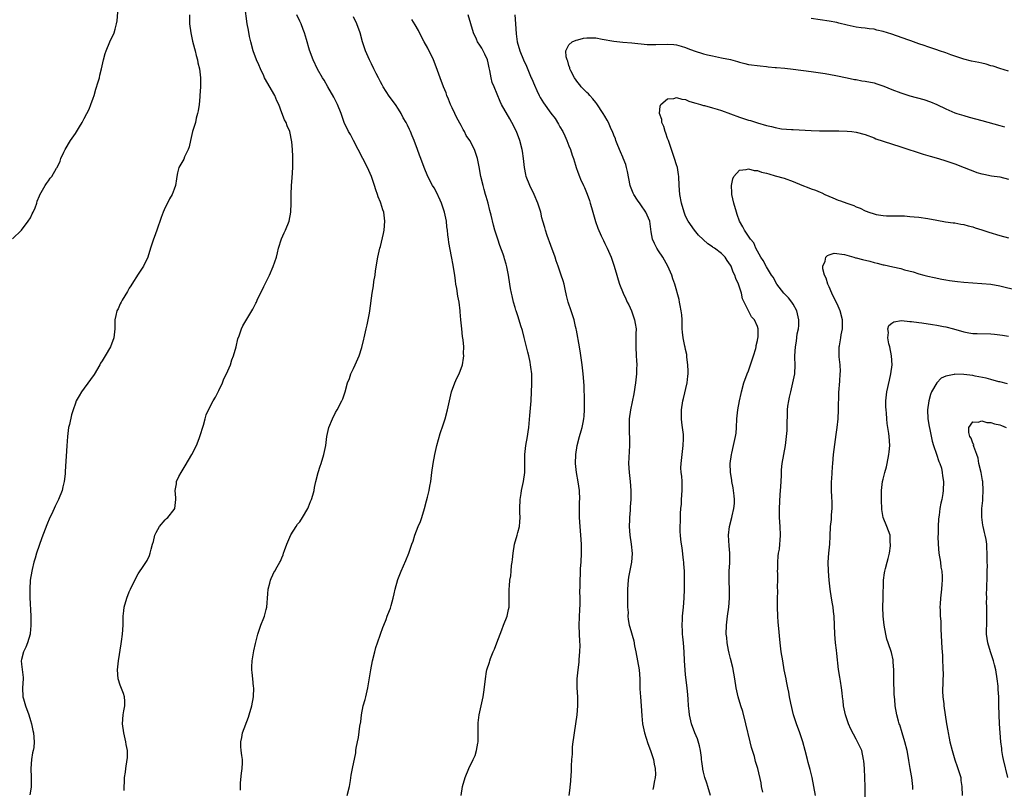
# Model space of a CAD drawing. Units: inches. Extents: x 2568000 to 2571000, y 1503000 to 1506000.
# Drawn here: x 2570351 to 2570570, y 1503242 to 1503414 of the extents above; entities that cross this region are included whole.
import ezdxf

# ---------------------------------------------------------------- set-up
doc = ezdxf.new("R2010")
doc.units = ezdxf.units.IN
doc.header["$MEASUREMENT"] = 0
doc.layers.add('LD25681503_10ft', color=72, linetype='Continuous')

msp = doc.modelspace()

# ---------------------------------------------------------------- linework, layer by layer
at = {"layer": 'LD25681503_10ft'}
for points, elevation in [([(2570349, 1503365.1), (2570350.97, 1503367), (2570352.47, 1503369), (2570353, 1503369.77), (2570353.37, 1503370.63), (2570353.58, 1503371), (2570354.03, 1503372.03), (2570354.39, 1503373), (2570354.5, 1503373.5), (2570355, 1503374.67), (2570355.08, 1503374.92), (2570355.39, 1503375.39), (2570356.27, 1503377), (2570356.59, 1503377.41), (2570357, 1503378.03), (2570357.41, 1503378.59), (2570357.75, 1503379), (2570358.8, 1503380.8), (2570358.93, 1503381), (2570359.63, 1503382.37), (2570359.79, 1503383), (2570360.41, 1503384.41), (2570360.71, 1503385), (2570361.9, 1503387), (2570363, 1503388.58), (2570363.93, 1503390.07), (2570364.49, 1503391), (2570365, 1503391.87), (2570365.58, 1503393), (2570366.05, 1503393.95), (2570366.48, 1503395), (2570367, 1503396.45), (2570367.18, 1503397), (2570367.59, 1503398.41), (2570368.11, 1503400.11), (2570368.35, 1503401), (2570368.47, 1503401.53), (2570368.86, 1503403), (2570369.29, 1503405), (2570369.64, 1503406.36), (2570369.84, 1503407), (2570370.72, 1503409), (2570371.64, 1503411), (2570371.84, 1503411.84), (2570372.19, 1503413), (2570372.32, 1503413.68), (2570372.55, 1503416.55)], 9810), ([(2570373.9, 1503242.1), (2570373.88, 1503243), (2570373.95, 1503243.95), (2570373.97, 1503245), (2570374.18, 1503246.18), (2570374.28, 1503247), (2570374.58, 1503249), (2570374.61, 1503249.39), (2570374.6, 1503251), (2570374.35, 1503252.35), (2570374.28, 1503253), (2570373.8, 1503255), (2570373.52, 1503257), (2570373.68, 1503259), (2570373.84, 1503259.84), (2570374.01, 1503261), (2570374.05, 1503262.05), (2570373.96, 1503263), (2570373.74, 1503263.74), (2570373, 1503265.58), (2570372.53, 1503267), (2570372.37, 1503269), (2570372.6, 1503271), (2570373.18, 1503274.82), (2570373.3, 1503275.3), (2570373.54, 1503277), (2570373.65, 1503279), (2570373.64, 1503279.64), (2570373.66, 1503281), (2570373.82, 1503282.18), (2570373.9, 1503283), (2570374.47, 1503285), (2570375, 1503286.42), (2570375.26, 1503287), (2570376.23, 1503289), (2570377, 1503290.38), (2570378.24, 1503292.24), (2570378.87, 1503293.13), (2570379, 1503293.42), (2570379.53, 1503294.47), (2570379.69, 1503295), (2570379.88, 1503295.88), (2570380.22, 1503297), (2570380.39, 1503297.61), (2570380.74, 1503299), (2570381, 1503299.65), (2570381.79, 1503301), (2570383, 1503302.45), (2570383.28, 1503302.72), (2570383.6, 1503303), (2570385, 1503304.78), (2570385.14, 1503305), (2570385.41, 1503307), (2570385.36, 1503307.36), (2570385.22, 1503309), (2570385.52, 1503310.48), (2570385.57, 1503311), (2570386.09, 1503312.09), (2570386.55, 1503313), (2570387, 1503313.76), (2570387.49, 1503314.51), (2570388.98, 1503317.02), (2570390, 1503319), (2570390.61, 1503320.61), (2570390.78, 1503321), (2570391.54, 1503323.54), (2570391.91, 1503325), (2570392.15, 1503325.85), (2570392.64, 1503327), (2570393.72, 1503329), (2570394.21, 1503329.79), (2570395, 1503331.3), (2570395.77, 1503333), (2570396.11, 1503333.89), (2570396.68, 1503335), (2570397.55, 1503337), (2570397.91, 1503338.09), (2570398.28, 1503339), (2570398.83, 1503341), (2570399.22, 1503342.78), (2570399.49, 1503343.49), (2570400.01, 1503345), (2570400.34, 1503345.66), (2570401.21, 1503347.21), (2570402.3, 1503349), (2570402.59, 1503349.41), (2570403, 1503350.28), (2570403.24, 1503350.76), (2570403.34, 1503351), (2570403.63, 1503351.63), (2570404.53, 1503353.47), (2570405, 1503354.47), (2570406.25, 1503357), (2570407.11, 1503358.89), (2570407.81, 1503361), (2570408.06, 1503361.94), (2570408.3, 1503363), (2570408.93, 1503365.07), (2570409.55, 1503366.45), (2570409.85, 1503367), (2570410.69, 1503369), (2570411.06, 1503371), (2570411.11, 1503373), (2570411.09, 1503375), (2570411.14, 1503377), (2570411.29, 1503378.71), (2570411.45, 1503381), (2570411.5, 1503383), (2570411.45, 1503383.45), (2570411.42, 1503385), (2570411.26, 1503386.74), (2570410.77, 1503389), (2570410.24, 1503390.24), (2570409.97, 1503391), (2570409.62, 1503391.62), (2570409, 1503393.19), (2570408.32, 1503395), (2570407.87, 1503395.87), (2570407.45, 1503397), (2570405.18, 1503401), (2570405, 1503401.38), (2570404.23, 1503403), (2570403.86, 1503403.86), (2570403.39, 1503405), (2570402.64, 1503407), (2570402.11, 1503409), (2570401.85, 1503410.15), (2570401.59, 1503411.59), (2570401.3, 1503413), (2570400.74, 1503417)], 9790), ([(2570388.43, 1503415), (2570388.45, 1503413), (2570388.71, 1503411), (2570389.14, 1503409.14), (2570389.54, 1503407.54), (2570389.72, 1503407), (2570389.93, 1503405.93), (2570390.25, 1503405), (2570390.32, 1503404.32), (2570390.69, 1503403), (2570390.91, 1503401), (2570390.89, 1503399), (2570390.77, 1503397), (2570390.73, 1503396.73), (2570390.57, 1503395), (2570390.41, 1503393.59), (2570390.26, 1503393), (2570389.95, 1503391.95), (2570389.75, 1503391), (2570389.14, 1503389), (2570388.67, 1503387), (2570388.38, 1503385.62), (2570388.15, 1503385), (2570387.36, 1503383.36), (2570387.15, 1503382.85), (2570386.1, 1503381), (2570385.79, 1503379.79), (2570385.6, 1503379), (2570385.54, 1503378.46), (2570385.32, 1503377), (2570385, 1503376.19), (2570384.61, 1503375), (2570384.02, 1503373.98), (2570383.53, 1503373), (2570383, 1503372.05), (2570382.56, 1503371), (2570382.13, 1503369.87), (2570381.15, 1503367), (2570380.59, 1503365.41), (2570380.43, 1503365), (2570379.77, 1503363), (2570379.13, 1503361), (2570378.2, 1503359), (2570377, 1503357.18), (2570375.59, 1503355), (2570375.37, 1503354.62), (2570375, 1503354.06), (2570374.64, 1503353.36), (2570373.44, 1503351.44), (2570373.19, 1503351), (2570373, 1503350.6), (2570372.54, 1503349.46), (2570372.25, 1503349), (2570372, 1503348), (2570371.81, 1503347), (2570371.78, 1503345), (2570371.67, 1503343.67), (2570371.6, 1503343), (2570370.86, 1503341), (2570369.66, 1503339), (2570369.39, 1503338.61), (2570369, 1503337.92), (2570368.63, 1503337.37), (2570368.46, 1503337), (2570367.18, 1503334.81), (2570365, 1503331.82), (2570364.37, 1503331), (2570363.89, 1503330.11), (2570363.22, 1503329), (2570363, 1503328.47), (2570362.48, 1503327), (2570362.11, 1503325.89), (2570361.67, 1503323.67), (2570361.51, 1503323), (2570361.25, 1503321), (2570361.09, 1503318.91), (2570360.77, 1503313.23), (2570360.7, 1503312.7), (2570360.53, 1503311), (2570360.23, 1503309.77), (2570360.03, 1503309), (2570359.23, 1503307), (2570359, 1503306.51), (2570358.47, 1503305.53), (2570358.26, 1503305), (2570357.66, 1503303.66), (2570357.34, 1503303), (2570356.65, 1503301.35), (2570355.57, 1503298.43), (2570354.38, 1503295), (2570354.07, 1503293.93), (2570353.76, 1503293), (2570353.36, 1503291.36), (2570353.28, 1503291), (2570352.97, 1503289), (2570352.83, 1503287), (2570352.84, 1503285.16), (2570353.08, 1503281), (2570353.09, 1503278.91), (2570352.91, 1503277.09), (2570352.9, 1503277), (2570352.31, 1503275), (2570351.95, 1503274.05), (2570351.42, 1503273), (2570351, 1503271.32), (2570350.94, 1503271), (2570351, 1503270.28), (2570351.34, 1503267.34), (2570351.35, 1503267), (2570351.23, 1503265), (2570351.32, 1503263), (2570351.44, 1503262.56), (2570351.91, 1503261), (2570352.64, 1503259), (2570353, 1503257.74), (2570353.24, 1503257), (2570353.51, 1503255.51), (2570353.67, 1503255), (2570353.83, 1503253), (2570353.73, 1503251.72), (2570353.61, 1503251), (2570353.47, 1503250.53), (2570353.23, 1503249), (2570353.08, 1503247), (2570353.15, 1503245), (2570353.18, 1503243), (2570353.17, 1503242.83), (2570352.87, 1503241.13)], 9800), ([(2570399.78, 1503242.22), (2570399.79, 1503243), (2570399.84, 1503243.84), (2570400.03, 1503245.97), (2570400.16, 1503247), (2570400.25, 1503248.25), (2570400.24, 1503249), (2570400.11, 1503249.89), (2570399.99, 1503251), (2570399.9, 1503251.9), (2570399.86, 1503253), (2570400.08, 1503253.92), (2570400.27, 1503255), (2570401.57, 1503258.43), (2570401.77, 1503259), (2570402.36, 1503261), (2570402.74, 1503263), (2570402.77, 1503265), (2570402.72, 1503265.28), (2570402.53, 1503267), (2570402.42, 1503268.42), (2570402.33, 1503269), (2570402.33, 1503269.67), (2570402.4, 1503271), (2570402.78, 1503273.22), (2570403.15, 1503274.85), (2570403.67, 1503277), (2570404.34, 1503279), (2570405, 1503280.64), (2570405.13, 1503281), (2570405.55, 1503282.45), (2570405.66, 1503283), (2570405.93, 1503285.93), (2570405.99, 1503287), (2570406.36, 1503288.36), (2570406.48, 1503289), (2570406.61, 1503289.39), (2570407, 1503290.22), (2570407.27, 1503290.73), (2570407.45, 1503291), (2570407.97, 1503291.97), (2570408.58, 1503293), (2570408.75, 1503293.25), (2570409, 1503293.98), (2570409.34, 1503294.66), (2570409.42, 1503295), (2570409.61, 1503295.61), (2570410.14, 1503297), (2570411, 1503299.09), (2570412.19, 1503301), (2570412.53, 1503301.47), (2570413, 1503302.04), (2570413.63, 1503303), (2570414.84, 1503305), (2570415, 1503305.34), (2570415.44, 1503306.56), (2570415.64, 1503307), (2570415.92, 1503307.92), (2570416.21, 1503309), (2570416.33, 1503309.67), (2570416.63, 1503311), (2570417.11, 1503313), (2570417.56, 1503314.44), (2570417.76, 1503315), (2570418.39, 1503317), (2570418.8, 1503319), (2570419.07, 1503321), (2570419.52, 1503323), (2570420.28, 1503325), (2570421, 1503326.39), (2570421.34, 1503327), (2570422.42, 1503329), (2570422.59, 1503329.42), (2570423.14, 1503331), (2570423.68, 1503333), (2570424.07, 1503333.93), (2570424.43, 1503335), (2570425, 1503336.16), (2570425.39, 1503337), (2570426.25, 1503339), (2570426.86, 1503340.86), (2570427.31, 1503342.69), (2570427.4, 1503343), (2570427.84, 1503345), (2570428.07, 1503345.93), (2570428.27, 1503347), (2570428.53, 1503348.53), (2570428.62, 1503349), (2570429.13, 1503353), (2570429.42, 1503354.58), (2570429.54, 1503355.54), (2570429.82, 1503357), (2570429.93, 1503357.93), (2570430.42, 1503361), (2570430.88, 1503363), (2570431, 1503363.37), (2570431.71, 1503366.29), (2570431.81, 1503367), (2570432.01, 1503369), (2570431.75, 1503371), (2570431.53, 1503371.53), (2570431.09, 1503373), (2570431, 1503373.25), (2570430.48, 1503374.48), (2570430.34, 1503375), (2570429.97, 1503375.97), (2570429.67, 1503377), (2570429.01, 1503379), (2570428.12, 1503381), (2570427.1, 1503383), (2570424.97, 1503387), (2570424.32, 1503388.32), (2570423.9, 1503389), (2570422.93, 1503391), (2570422.21, 1503393), (2570421.44, 1503395), (2570420.64, 1503396.64), (2570419.25, 1503399), (2570418.45, 1503400.45), (2570418.07, 1503401), (2570417, 1503402.89), (2570416, 1503405), (2570415.17, 1503407.17), (2570414.49, 1503409.51), (2570414.04, 1503411), (2570413.75, 1503411.75), (2570413.31, 1503413), (2570413, 1503413.61), (2570412.33, 1503415)], 9780), ([(2570423.55, 1503241), (2570424.09, 1503243), (2570424.34, 1503244.34), (2570424.49, 1503245.51), (2570424.8, 1503247), (2570425.48, 1503250.52), (2570425.52, 1503251), (2570425.59, 1503251.59), (2570425.88, 1503253), (2570426.09, 1503253.91), (2570426.43, 1503256.43), (2570426.6, 1503257.4), (2570426.79, 1503259), (2570427.18, 1503261), (2570427.57, 1503262.43), (2570427.75, 1503263), (2570428.22, 1503265), (2570428.84, 1503269), (2570429.23, 1503271), (2570429.71, 1503273), (2570430, 1503274), (2570430.31, 1503275), (2570431.02, 1503277), (2570431.53, 1503278.47), (2570431.76, 1503279), (2570432.25, 1503280.25), (2570432.5, 1503281), (2570433, 1503282.24), (2570433.21, 1503282.79), (2570433.35, 1503283.34), (2570433.83, 1503285), (2570434.08, 1503285.92), (2570434.28, 1503287), (2570434.87, 1503289.13), (2570435.6, 1503291), (2570436.64, 1503293.36), (2570437.31, 1503295), (2570437.44, 1503295.44), (2570438, 1503297), (2570438.28, 1503297.72), (2570438.66, 1503299), (2570439.44, 1503301), (2570439.9, 1503302.1), (2570440.21, 1503303), (2570440.83, 1503305), (2570441.28, 1503306.72), (2570441.52, 1503307.52), (2570441.87, 1503309), (2570442.03, 1503309.97), (2570442.23, 1503311), (2570442.47, 1503313), (2570442.74, 1503315), (2570443.12, 1503317), (2570443.59, 1503319), (2570444.33, 1503321.67), (2570445, 1503323.66), (2570445.42, 1503325), (2570445.94, 1503327), (2570446.36, 1503329), (2570446.85, 1503331), (2570447.57, 1503333), (2570448, 1503334), (2570448.54, 1503335), (2570449.32, 1503337), (2570449.54, 1503338.46), (2570449.57, 1503339), (2570449.52, 1503339.52), (2570449.55, 1503341), (2570449.42, 1503342.58), (2570449.3, 1503343.3), (2570449.1, 1503345), (2570448.91, 1503347), (2570448.78, 1503348.78), (2570448.77, 1503349), (2570448.52, 1503351), (2570448.27, 1503352.27), (2570448.02, 1503353.98), (2570447.83, 1503355), (2570447.69, 1503355.69), (2570447.54, 1503357), (2570447.29, 1503358.71), (2570447.19, 1503359.19), (2570446.83, 1503361.17), (2570446.24, 1503364.24), (2570446.14, 1503365), (2570445.99, 1503365.99), (2570445.92, 1503367), (2570445.79, 1503367.79), (2570445.69, 1503369), (2570445.28, 1503371), (2570445, 1503371.92), (2570444.6, 1503373), (2570444.27, 1503373.73), (2570443.5, 1503375.5), (2570443, 1503376.44), (2570442.63, 1503377), (2570441.56, 1503379), (2570440.77, 1503381), (2570440.02, 1503383), (2570439.7, 1503383.7), (2570439.28, 1503385), (2570438.52, 1503387), (2570438.05, 1503388.05), (2570437.67, 1503389), (2570437.45, 1503389.45), (2570437, 1503390.43), (2570436.71, 1503391), (2570436.09, 1503392.09), (2570435.62, 1503393), (2570435, 1503393.99), (2570434.34, 1503395), (2570432.92, 1503396.92), (2570431.6, 1503399), (2570431.4, 1503399.4), (2570431, 1503400.09), (2570430.71, 1503400.71), (2570430.54, 1503401), (2570430.08, 1503401.92), (2570429.55, 1503403), (2570429, 1503404.06), (2570428.56, 1503405), (2570427.7, 1503407), (2570427.03, 1503409), (2570426.45, 1503411), (2570425.71, 1503413), (2570425, 1503414.6)], 9770), ([(2570448.97, 1503241), (2570449.32, 1503243), (2570449.87, 1503245), (2570450.71, 1503247), (2570451.69, 1503249), (2570452.08, 1503249.92), (2570452.43, 1503251), (2570452.67, 1503252.67), (2570452.74, 1503253), (2570452.78, 1503256.78), (2570452.77, 1503257), (2570452.78, 1503257.22), (2570452.99, 1503259), (2570453.47, 1503261), (2570453.89, 1503263), (2570454.06, 1503264.06), (2570454.23, 1503265.77), (2570454.38, 1503267), (2570454.66, 1503268.66), (2570454.73, 1503269), (2570455.28, 1503270.72), (2570455.35, 1503271), (2570455.54, 1503271.54), (2570456.12, 1503273), (2570456.39, 1503273.61), (2570456.9, 1503275), (2570457.65, 1503277), (2570458.06, 1503277.94), (2570458.44, 1503279), (2570459.23, 1503281), (2570459.53, 1503282.47), (2570459.67, 1503283), (2570459.71, 1503283.71), (2570459.69, 1503286.31), (2570459.69, 1503287), (2570459.73, 1503287.73), (2570459.87, 1503289), (2570460.04, 1503289.96), (2570460.11, 1503291), (2570460.24, 1503292.24), (2570460.34, 1503293), (2570460.4, 1503293.6), (2570460.57, 1503295), (2570460.9, 1503297), (2570461.49, 1503299), (2570461.63, 1503299.63), (2570462.02, 1503301), (2570462.03, 1503302.03), (2570462.14, 1503303), (2570462.06, 1503304.06), (2570462.06, 1503305), (2570462.1, 1503307), (2570462.33, 1503308.33), (2570462.43, 1503309), (2570462.88, 1503311), (2570463.15, 1503313), (2570463.18, 1503314.82), (2570463.16, 1503315.16), (2570463.18, 1503317), (2570463.39, 1503319), (2570463.75, 1503321), (2570463.9, 1503322.1), (2570464.05, 1503323), (2570464.31, 1503325.69), (2570464.58, 1503329), (2570464.68, 1503331), (2570464.72, 1503332.72), (2570464.75, 1503333.25), (2570464.72, 1503335), (2570464.49, 1503336.49), (2570464.47, 1503337), (2570464.37, 1503337.63), (2570464.04, 1503339), (2570463.81, 1503339.81), (2570463.56, 1503341), (2570463.06, 1503343.06), (2570462.64, 1503344.64), (2570462.29, 1503345.71), (2570461.72, 1503347.72), (2570461.24, 1503349), (2570461.2, 1503349.2), (2570461, 1503349.79), (2570460.64, 1503351), (2570460.39, 1503352.39), (2570460.18, 1503353), (2570459.96, 1503354.04), (2570459.86, 1503355), (2570459.54, 1503357), (2570459.18, 1503358.82), (2570459, 1503359.46), (2570458.64, 1503360.64), (2570458.56, 1503361), (2570458.34, 1503361.66), (2570457.62, 1503363.62), (2570457.15, 1503365), (2570456.51, 1503367), (2570456.16, 1503368.16), (2570455.65, 1503370.35), (2570455.37, 1503371.37), (2570454.99, 1503373), (2570454.54, 1503374.54), (2570454.42, 1503375), (2570454.09, 1503376.09), (2570453.86, 1503377), (2570453.38, 1503379), (2570453, 1503381.12), (2570452.61, 1503383), (2570451.95, 1503385), (2570450.9, 1503387), (2570450.13, 1503388.13), (2570449.73, 1503389), (2570449.45, 1503389.45), (2570449, 1503390.33), (2570448.05, 1503392.05), (2570447.58, 1503393), (2570447, 1503394.26), (2570446.63, 1503395), (2570446.18, 1503396.18), (2570445.82, 1503397), (2570445.64, 1503397.64), (2570445.07, 1503399), (2570444.29, 1503401), (2570443.44, 1503403.44), (2570442.84, 1503405), (2570441.57, 1503407.57), (2570440.72, 1503409), (2570439.71, 1503411), (2570439.49, 1503411.49), (2570438.77, 1503412.77), (2570438, 1503414)], 9760), ([(2570473.05, 1503241), (2570473.25, 1503242.75), (2570473.31, 1503243), (2570473.35, 1503243.35), (2570473.56, 1503246.44), (2570473.54, 1503247.54), (2570473.65, 1503249), (2570473.79, 1503250.21), (2570473.79, 1503251), (2570473.83, 1503251.83), (2570473.97, 1503253), (2570474.1, 1503253.9), (2570474.21, 1503255), (2570474.54, 1503257), (2570474.84, 1503259), (2570475, 1503261), (2570474.97, 1503263), (2570474.85, 1503265), (2570474.85, 1503267), (2570475.04, 1503269), (2570475.31, 1503270.69), (2570475.31, 1503271.31), (2570475.46, 1503273), (2570475.48, 1503274.52), (2570475.41, 1503275.41), (2570475.34, 1503277), (2570475.28, 1503279), (2570475.44, 1503282.56), (2570475.52, 1503283.52), (2570475.52, 1503285), (2570475.46, 1503286.54), (2570475.48, 1503287.48), (2570475.48, 1503289), (2570475.56, 1503290.44), (2570475.6, 1503291.6), (2570475.71, 1503293), (2570475.83, 1503295), (2570475.82, 1503297), (2570475.67, 1503299), (2570475.48, 1503301), (2570475.34, 1503303), (2570475.35, 1503303.35), (2570475.33, 1503305), (2570475.37, 1503306.63), (2570475.4, 1503307), (2570475.37, 1503309), (2570475.09, 1503310.91), (2570474.68, 1503313), (2570474.44, 1503315), (2570474.51, 1503317), (2570474.84, 1503319), (2570475.35, 1503321), (2570475.73, 1503322.27), (2570475.93, 1503323), (2570476.16, 1503324.16), (2570476.35, 1503325), (2570476.42, 1503325.58), (2570476.5, 1503327), (2570476.46, 1503328.46), (2570476.47, 1503329), (2570476.37, 1503332.37), (2570476.18, 1503335), (2570475.95, 1503337), (2570475.59, 1503339.59), (2570475.35, 1503341), (2570474.69, 1503344.69), (2570474.63, 1503345), (2570474.49, 1503345.51), (2570474.16, 1503347), (2570473.9, 1503347.9), (2570473.49, 1503349), (2570472.81, 1503351), (2570472.48, 1503352.48), (2570472.14, 1503353.86), (2570471.91, 1503355), (2570471.7, 1503355.7), (2570471.29, 1503357), (2570470.6, 1503359), (2570470.18, 1503360.18), (2570469.93, 1503361), (2570469, 1503363.58), (2570468.14, 1503365.86), (2570467.76, 1503367), (2570467.6, 1503367.6), (2570467.19, 1503369), (2570467, 1503369.74), (2570466.71, 1503371), (2570466.1, 1503373), (2570465.23, 1503375), (2570464.27, 1503377), (2570463.5, 1503379), (2570463.4, 1503379.4), (2570463.1, 1503381), (2570462.91, 1503383), (2570462.64, 1503384.64), (2570462.6, 1503385), (2570462.08, 1503387), (2570461.31, 1503389), (2570460.3, 1503391), (2570459.83, 1503391.83), (2570458, 1503395), (2570457.66, 1503395.66), (2570456.32, 1503399), (2570455.92, 1503399.92), (2570455.67, 1503401), (2570455.38, 1503402.62), (2570455.22, 1503403.22), (2570455, 1503404.3), (2570454.83, 1503405), (2570454.28, 1503406.28), (2570453.89, 1503407), (2570453.56, 1503407.56), (2570453, 1503408.47), (2570452.78, 1503408.78), (2570452.66, 1503409), (2570452.4, 1503409.6), (2570451.75, 1503411), (2570450.51, 1503415)], 9750), ([(2570460.97, 1503415), (2570461.06, 1503413), (2570461.22, 1503410.78), (2570461.49, 1503409), (2570462.03, 1503407), (2570462.86, 1503405), (2570463.54, 1503403.54), (2570464.62, 1503401), (2570464.72, 1503400.72), (2570465.3, 1503399.3), (2570465.88, 1503398.12), (2570466.4, 1503397), (2570466.6, 1503396.6), (2570467.37, 1503395.37), (2570469, 1503393.09), (2570469.9, 1503391.9), (2570470.67, 1503390.67), (2570471, 1503390.07), (2570471.61, 1503389), (2570472.07, 1503388.07), (2570472.55, 1503387), (2570473, 1503385.83), (2570473.36, 1503385), (2570473.76, 1503383.76), (2570474.03, 1503383), (2570474.48, 1503381.52), (2570474.62, 1503381), (2570475, 1503379.91), (2570475.34, 1503379), (2570475.59, 1503378.41), (2570476.23, 1503377), (2570476.5, 1503376.5), (2570477.06, 1503375.06), (2570477.6, 1503373.6), (2570477.76, 1503373), (2570478.05, 1503372.05), (2570478.33, 1503371), (2570478.94, 1503368.94), (2570479.46, 1503367.46), (2570480.22, 1503365.78), (2570480.69, 1503364.69), (2570481, 1503364.06), (2570481.5, 1503363), (2570482.38, 1503361), (2570482.54, 1503360.54), (2570483.12, 1503359), (2570483.69, 1503357), (2570483.97, 1503355.97), (2570484.27, 1503355), (2570485.06, 1503353), (2570485.7, 1503351.7), (2570486.01, 1503351), (2570486.35, 1503350.35), (2570486.92, 1503349), (2570487.61, 1503347), (2570487.77, 1503346.23), (2570487.96, 1503345), (2570487.93, 1503343.93), (2570487.94, 1503343), (2570487.9, 1503341), (2570488, 1503339), (2570488.07, 1503337.93), (2570488.1, 1503337), (2570488.08, 1503336.08), (2570488.08, 1503335), (2570487.87, 1503333), (2570487.44, 1503330.56), (2570486.74, 1503327), (2570486.44, 1503325), (2570486.46, 1503324.46), (2570486.4, 1503323), (2570486.46, 1503321.54), (2570486.52, 1503321), (2570486.53, 1503320.53), (2570486.52, 1503319), (2570486.36, 1503316.36), (2570486.31, 1503315), (2570486.4, 1503313), (2570486.63, 1503311), (2570486.82, 1503309), (2570486.8, 1503307), (2570486.67, 1503305.33), (2570486.64, 1503304.64), (2570486.48, 1503303), (2570486.49, 1503302.49), (2570486.43, 1503301), (2570486.56, 1503299), (2570486.85, 1503297), (2570487.06, 1503294.94), (2570486.95, 1503293), (2570486.31, 1503289.69), (2570486.22, 1503289), (2570486.08, 1503287), (2570486.05, 1503286.05), (2570486.06, 1503285), (2570486.02, 1503284.02), (2570486.08, 1503283), (2570486.18, 1503281.82), (2570486.16, 1503281), (2570486.22, 1503280.22), (2570486.45, 1503279), (2570486.56, 1503278.56), (2570487.46, 1503275.46), (2570487.63, 1503274.37), (2570487.9, 1503273), (2570488.62, 1503269), (2570488.78, 1503267), (2570488.82, 1503265.18), (2570488.81, 1503264.81), (2570488.94, 1503263), (2570489.12, 1503261), (2570489.26, 1503258.74), (2570489.43, 1503257), (2570489.81, 1503255), (2570490.56, 1503252.56), (2570491.18, 1503251), (2570491.86, 1503249), (2570492, 1503248), (2570492.25, 1503247), (2570492.29, 1503245.71), (2570492.23, 1503245), (2570492, 1503244), (2570491.84, 1503243), (2570491.69, 1503242.31)], 9740), ([(2570571, 1503402.43), (2570569, 1503403.02), (2570567.54, 1503403.54), (2570567, 1503403.68), (2570566, 1503404), (2570565, 1503404.26), (2570564.39, 1503404.39), (2570562.72, 1503404.72), (2570561, 1503405.11), (2570559, 1503405.79), (2570558.11, 1503406.11), (2570557, 1503406.54), (2570555.6, 1503407), (2570555, 1503407.24), (2570553, 1503407.9), (2570552.19, 1503408.19), (2570551, 1503408.57), (2570549.23, 1503409.23), (2570548.55, 1503409.45), (2570545, 1503410.7), (2570543, 1503411.33), (2570541.63, 1503411.63), (2570541, 1503411.79), (2570539.9, 1503411.9), (2570539, 1503412.05), (2570538.11, 1503412.11), (2570537, 1503412.28), (2570535, 1503412.7), (2570533.19, 1503413.19), (2570532.73, 1503413.27), (2570531, 1503413.63), (2570529, 1503413.93), (2570527, 1503414.17)], 9740), ([(2570504.55, 1503241), (2570503.98, 1503243), (2570503.72, 1503243.72), (2570503.32, 1503245), (2570503, 1503246.19), (2570502.85, 1503246.85), (2570502.84, 1503247), (2570502.59, 1503248.59), (2570502.57, 1503249), (2570502.52, 1503249.48), (2570502.3, 1503251), (2570502.07, 1503252.07), (2570501.64, 1503253.64), (2570501.06, 1503255), (2570500.34, 1503257), (2570499.91, 1503259), (2570499.83, 1503259.83), (2570499.68, 1503261), (2570499.55, 1503262.45), (2570499.47, 1503263.47), (2570499.32, 1503265), (2570499, 1503267.88), (2570498.89, 1503269), (2570498.75, 1503271), (2570498.65, 1503273), (2570498.51, 1503275), (2570498.38, 1503276.38), (2570498.34, 1503277), (2570498.33, 1503277.67), (2570498.27, 1503279), (2570498.31, 1503280.31), (2570498.35, 1503281), (2570498.54, 1503283), (2570498.69, 1503285), (2570498.75, 1503287), (2570498.78, 1503288.78), (2570498.76, 1503291), (2570498.64, 1503292.64), (2570498.61, 1503293), (2570498.52, 1503293.48), (2570498.23, 1503296.23), (2570498.07, 1503297), (2570497.95, 1503298.05), (2570497.85, 1503299), (2570497.8, 1503299.8), (2570497.8, 1503301), (2570497.87, 1503302.13), (2570497.86, 1503303), (2570497.87, 1503303.87), (2570497.96, 1503305), (2570498.07, 1503305.93), (2570498.12, 1503307), (2570498.27, 1503309), (2570498.22, 1503309.78), (2570498.22, 1503311), (2570498.17, 1503312.17), (2570498.03, 1503313), (2570497.97, 1503314.03), (2570498, 1503315), (2570498.24, 1503317), (2570498.49, 1503319), (2570498.52, 1503320.52), (2570498.54, 1503321), (2570498.51, 1503321.49), (2570498.32, 1503323), (2570498.14, 1503324.14), (2570498.07, 1503325), (2570498.08, 1503325.92), (2570498.07, 1503327), (2570498.36, 1503329), (2570498.5, 1503329.5), (2570499.34, 1503333), (2570499.53, 1503334.47), (2570499.59, 1503335), (2570499.61, 1503335.61), (2570499.53, 1503337), (2570499.28, 1503338.72), (2570499.27, 1503339.27), (2570499, 1503340.45), (2570498.91, 1503340.91), (2570498.85, 1503341.15), (2570498.46, 1503343), (2570498.3, 1503344.3), (2570498.27, 1503345), (2570498.27, 1503345.73), (2570498.22, 1503347), (2570498.14, 1503348.14), (2570498.05, 1503349), (2570497.77, 1503350.23), (2570497.65, 1503351), (2570497.54, 1503351.54), (2570496.64, 1503355), (2570496.18, 1503356.18), (2570495.94, 1503357), (2570495.04, 1503359), (2570494.3, 1503360.3), (2570493.93, 1503361), (2570493, 1503362.41), (2570492.63, 1503363), (2570492.07, 1503364.07), (2570491.65, 1503365), (2570491.35, 1503366.65), (2570491.22, 1503367.22), (2570491.01, 1503369), (2570490.15, 1503371), (2570489, 1503372.67), (2570488.85, 1503372.85), (2570488.32, 1503373.68), (2570487.44, 1503375), (2570487.3, 1503375.3), (2570486.75, 1503376.75), (2570486.68, 1503377), (2570486.08, 1503380.08), (2570485.85, 1503381), (2570485.67, 1503381.67), (2570485.1, 1503383.1), (2570485, 1503383.3), (2570484.5, 1503384.5), (2570484.26, 1503385), (2570483.75, 1503386.25), (2570483.47, 1503387), (2570483.36, 1503387.36), (2570483, 1503388.19), (2570482.71, 1503389), (2570482.45, 1503389.55), (2570481.82, 1503391), (2570481.53, 1503391.53), (2570481, 1503392.4), (2570480.66, 1503393), (2570479.2, 1503395.2), (2570479, 1503395.44), (2570478.32, 1503396.32), (2570477.66, 1503397), (2570477.38, 1503397.38), (2570477, 1503397.73), (2570475.74, 1503399), (2570475.44, 1503399.44), (2570475, 1503399.93), (2570474.25, 1503401), (2570473.44, 1503402.56), (2570473.24, 1503403), (2570473.23, 1503403.23), (2570473, 1503403.73), (2570472.73, 1503404.72), (2570472.58, 1503405), (2570472.38, 1503405.62), (2570472.33, 1503407), (2570473, 1503408.3), (2570473.75, 1503409), (2570474.64, 1503409.36), (2570475, 1503409.47), (2570476.22, 1503409.78), (2570477, 1503409.9), (2570478.08, 1503409.92), (2570479, 1503409.87), (2570480.38, 1503409.62), (2570483, 1503409.12), (2570485, 1503408.89), (2570487, 1503408.75), (2570490.43, 1503408.43), (2570491, 1503408.4), (2570492.39, 1503408.39), (2570495, 1503408.5), (2570496.41, 1503408.41), (2570497, 1503408.35), (2570498.03, 1503408.03), (2570499, 1503407.76), (2570499.53, 1503407.53), (2570500.92, 1503407), (2570503, 1503406.33), (2570503.87, 1503406.13), (2570505, 1503405.84), (2570507, 1503405.46), (2570509.03, 1503405.03), (2570510.6, 1503404.6), (2570511, 1503404.44), (2570512.18, 1503404.18), (2570513, 1503403.94), (2570515.61, 1503403.61), (2570517, 1503403.49), (2570517.43, 1503403.43), (2570519, 1503403.3), (2570519.26, 1503403.26), (2570521.1, 1503403.1), (2570523, 1503402.9), (2570527, 1503402.4), (2570530.08, 1503401.92), (2570532.5, 1503401.5), (2570535, 1503401), (2570536.63, 1503400.63), (2570537, 1503400.57), (2570538.31, 1503400.31), (2570539, 1503400.22), (2570541, 1503399.82), (2570541.65, 1503399.65), (2570543.15, 1503399.15), (2570545, 1503398.4), (2570547, 1503397.63), (2570548.99, 1503396.99), (2570552.12, 1503396.12), (2570553.62, 1503395.62), (2570555.01, 1503395.01), (2570557, 1503394.03), (2570559, 1503393.16), (2570559.46, 1503393), (2570561, 1503392.54), (2570562.23, 1503392.23), (2570565, 1503391.48), (2570569, 1503390.31), (2570570.04, 1503390.04)], 9730), ([(2570516.25, 1503241.75), (2570515.95, 1503243), (2570515.81, 1503243.81), (2570515.09, 1503247), (2570514.6, 1503248.6), (2570514.33, 1503249.67), (2570513.7, 1503251.7), (2570513.43, 1503253), (2570512.46, 1503257), (2570511.73, 1503259.73), (2570511.33, 1503261), (2570510.74, 1503263), (2570510.28, 1503265), (2570509.94, 1503267), (2570509.5, 1503269.5), (2570509, 1503271.55), (2570508.74, 1503272.74), (2570508.57, 1503273.43), (2570508.3, 1503275), (2570508.19, 1503276.19), (2570508.08, 1503277), (2570508.11, 1503279), (2570508.36, 1503281), (2570508.66, 1503283), (2570508.8, 1503285), (2570508.77, 1503287), (2570508.71, 1503288.71), (2570508.75, 1503291), (2570508.84, 1503292.84), (2570508.83, 1503293.17), (2570508.83, 1503295), (2570508.69, 1503296.69), (2570508.57, 1503299), (2570508.79, 1503301), (2570509.31, 1503303), (2570509.37, 1503303.36), (2570509.76, 1503305), (2570509.88, 1503306.12), (2570509.9, 1503307), (2570509.81, 1503307.81), (2570509.71, 1503309), (2570509.61, 1503309.61), (2570509.33, 1503311), (2570509.3, 1503311.3), (2570509.01, 1503313), (2570508.96, 1503315), (2570509.24, 1503317), (2570509.33, 1503317.33), (2570509.71, 1503319), (2570510.16, 1503321), (2570510.25, 1503321.75), (2570510.36, 1503323), (2570510.42, 1503325), (2570510.61, 1503327), (2570511, 1503329), (2570511.38, 1503330.62), (2570511.45, 1503331), (2570511.99, 1503333), (2570512.72, 1503335), (2570513, 1503335.65), (2570513.5, 1503337), (2570514.14, 1503339), (2570514.63, 1503340.63), (2570514.71, 1503341), (2570514.71, 1503341.29), (2570515, 1503342.39), (2570515.09, 1503342.91), (2570515.13, 1503343), (2570515.17, 1503343.17), (2570515.17, 1503345), (2570515, 1503345.51), (2570514.35, 1503347), (2570513.72, 1503347.72), (2570513, 1503349.02), (2570512.09, 1503351), (2570511.71, 1503351.71), (2570511.43, 1503353), (2570510.79, 1503355), (2570510.22, 1503356.22), (2570509.97, 1503357), (2570509.64, 1503357.64), (2570509.13, 1503359), (2570509, 1503359.25), (2570508.24, 1503360.24), (2570507.79, 1503361), (2570507, 1503361.78), (2570505.48, 1503363), (2570505.18, 1503363.18), (2570505, 1503363.32), (2570503.97, 1503363.97), (2570502.91, 1503364.91), (2570501.91, 1503365.91), (2570500.96, 1503367), (2570499.55, 1503369), (2570499, 1503370.16), (2570498.65, 1503371), (2570498.12, 1503373), (2570497.75, 1503375), (2570497.58, 1503377), (2570497.47, 1503379), (2570497.43, 1503379.43), (2570497.17, 1503381), (2570497, 1503381.59), (2570496.56, 1503383), (2570495.87, 1503385), (2570495.24, 1503386.76), (2570495.17, 1503387), (2570495.14, 1503387.14), (2570495, 1503387.47), (2570494.61, 1503388.61), (2570494.43, 1503389), (2570494.14, 1503390.14), (2570493.71, 1503391), (2570493.69, 1503391.69), (2570493.21, 1503393), (2570493.32, 1503394.68), (2570493.52, 1503395), (2570495, 1503396.26), (2570496.39, 1503396.39), (2570497, 1503396.56), (2570498.2, 1503396.2), (2570499, 1503396.12), (2570499.76, 1503395.76), (2570501, 1503395.43), (2570501.29, 1503395.29), (2570502.32, 1503395), (2570503, 1503394.82), (2570503.23, 1503394.77), (2570505, 1503394.28), (2570506.03, 1503393.97), (2570507, 1503393.66), (2570511, 1503392.2), (2570511.92, 1503391.92), (2570513, 1503391.56), (2570513.44, 1503391.44), (2570515.06, 1503390.94), (2570517, 1503390.37), (2570518.14, 1503390.14), (2570519, 1503389.87), (2570520.38, 1503389.62), (2570522.57, 1503389.43), (2570523, 1503389.42), (2570527, 1503389.21), (2570528.83, 1503389.17), (2570529.14, 1503389.14), (2570532.82, 1503389.18), (2570533.16, 1503389.16), (2570535, 1503389.11), (2570536.03, 1503389), (2570537, 1503388.87), (2570539, 1503388.32), (2570541, 1503387.58), (2570541.41, 1503387.41), (2570543, 1503386.85), (2570547, 1503385.61), (2570551.96, 1503383.96), (2570553, 1503383.67), (2570553.51, 1503383.51), (2570555.39, 1503383), (2570557, 1503382.5), (2570559, 1503381.82), (2570561.11, 1503381), (2570562.43, 1503380.43), (2570563, 1503380.21), (2570563.9, 1503379.9), (2570565, 1503379.59), (2570565.47, 1503379.47), (2570567.16, 1503379.16), (2570569, 1503378.87), (2570571, 1503378.4)], 9720), ([(2570527.96, 1503241), (2570527.21, 1503245), (2570526.77, 1503246.77), (2570526.35, 1503248.35), (2570526.14, 1503249), (2570525.64, 1503251), (2570525.1, 1503253), (2570524.43, 1503255), (2570523.72, 1503257), (2570523.07, 1503259), (2570522.44, 1503261.56), (2570522.18, 1503263), (2570522.03, 1503264.03), (2570521.81, 1503265), (2570521.5, 1503266.5), (2570521.41, 1503267), (2570521, 1503268.99), (2570520.64, 1503271), (2570520.31, 1503273), (2570520.06, 1503275), (2570519.74, 1503279), (2570519.67, 1503279.67), (2570519.57, 1503281), (2570519.47, 1503283), (2570519.46, 1503283.46), (2570519.48, 1503285), (2570519.53, 1503286.47), (2570519.48, 1503287.48), (2570519.53, 1503289), (2570519.54, 1503290.46), (2570519.52, 1503291), (2570519.55, 1503291.55), (2570519.56, 1503293), (2570519.65, 1503294.35), (2570519.74, 1503295), (2570519.9, 1503295.9), (2570520.02, 1503297), (2570520.07, 1503297.93), (2570520.17, 1503299), (2570520.09, 1503301), (2570519.96, 1503303), (2570519.93, 1503305), (2570520.09, 1503308.09), (2570520.23, 1503309.77), (2570520.35, 1503312.35), (2570520.39, 1503313.61), (2570520.52, 1503315), (2570520.87, 1503317), (2570521.27, 1503319), (2570521.52, 1503321), (2570521.62, 1503322.38), (2570521.64, 1503323), (2570521.63, 1503323.63), (2570521.75, 1503326.25), (2570521.74, 1503327), (2570521.82, 1503327.82), (2570521.98, 1503329), (2570522.19, 1503329.81), (2570522.43, 1503331), (2570522.93, 1503333), (2570523.32, 1503335), (2570523.43, 1503337), (2570523.38, 1503338.62), (2570523.38, 1503339), (2570523.48, 1503341), (2570523.71, 1503342.29), (2570523.9, 1503343.9), (2570524.13, 1503345), (2570524.21, 1503345.79), (2570524.21, 1503347), (2570523.78, 1503349), (2570523, 1503350.5), (2570522.68, 1503351), (2570521.96, 1503351.96), (2570520.87, 1503353), (2570519.31, 1503355), (2570518.51, 1503356.51), (2570518.15, 1503357), (2570517.74, 1503357.74), (2570517, 1503358.83), (2570516.26, 1503360.25), (2570515.74, 1503361), (2570515, 1503362.31), (2570514.65, 1503363), (2570514.19, 1503364.19), (2570513.44, 1503365), (2570513, 1503365.67), (2570512.1, 1503367), (2570511.78, 1503367.78), (2570511.01, 1503369), (2570510.51, 1503370.51), (2570510.32, 1503371), (2570509.74, 1503373), (2570509.33, 1503375), (2570509.34, 1503375.34), (2570509.25, 1503377), (2570509.52, 1503378.48), (2570509.78, 1503379), (2570511, 1503380.41), (2570512.54, 1503380.54), (2570513, 1503380.72), (2570514.31, 1503380.31), (2570515, 1503380.3), (2570515.95, 1503379.95), (2570517, 1503379.74), (2570517.55, 1503379.55), (2570519, 1503379.16), (2570521, 1503378.58), (2570523, 1503377.89), (2570524.92, 1503377.08), (2570526.46, 1503376.46), (2570527, 1503376.22), (2570527.92, 1503375.92), (2570529, 1503375.45), (2570529.33, 1503375.33), (2570530, 1503375), (2570531.8, 1503374.2), (2570533, 1503373.69), (2570533.53, 1503373.53), (2570534.95, 1503373), (2570536.48, 1503372.48), (2570537, 1503372.23), (2570537.9, 1503371.9), (2570539, 1503371.31), (2570539.24, 1503371.24), (2570539.82, 1503371), (2570541, 1503370.62), (2570541.49, 1503370.51), (2570543, 1503370.3), (2570543.76, 1503370.24), (2570545.76, 1503370.24), (2570547.79, 1503370.21), (2570549, 1503370.09), (2570549.96, 1503369.96), (2570551, 1503369.88), (2570553, 1503369.59), (2570555, 1503369.21), (2570556.9, 1503368.9), (2570558.66, 1503368.66), (2570559, 1503368.62), (2570560.36, 1503368.36), (2570561, 1503368.27), (2570561.99, 1503367.99), (2570563, 1503367.75), (2570563.56, 1503367.56), (2570565, 1503367.11), (2570566.57, 1503366.56), (2570569, 1503365.83), (2570571, 1503365.33)], 9710), ([(2570539.03, 1503239), (2570539.04, 1503243.04), (2570538.97, 1503244.97), (2570538.84, 1503247), (2570538.71, 1503248.71), (2570538.67, 1503249), (2570538.25, 1503251), (2570537.34, 1503253), (2570537, 1503253.57), (2570535.8, 1503255.8), (2570535.28, 1503257), (2570534.61, 1503259), (2570534.35, 1503260.35), (2570534.21, 1503261), (2570534.11, 1503262.11), (2570534, 1503263), (2570533.91, 1503263.91), (2570533.77, 1503265), (2570533.5, 1503266.5), (2570533.38, 1503267.38), (2570533.1, 1503269.1), (2570532.69, 1503272.69), (2570532.63, 1503273.37), (2570532.43, 1503275), (2570532.24, 1503277), (2570532.1, 1503281), (2570532, 1503282), (2570531.87, 1503283), (2570531.72, 1503283.72), (2570531.5, 1503285), (2570531.19, 1503287), (2570530.99, 1503289), (2570530.82, 1503291), (2570530.78, 1503293), (2570530.93, 1503295), (2570531.12, 1503297), (2570531.2, 1503298.8), (2570531.33, 1503301), (2570531.51, 1503302.49), (2570531.54, 1503303), (2570531.55, 1503303.55), (2570531.66, 1503305), (2570531.64, 1503306.36), (2570531.56, 1503307.56), (2570531.51, 1503309), (2570531.54, 1503311), (2570531.57, 1503311.57), (2570531.75, 1503314.25), (2570531.79, 1503315), (2570531.96, 1503317), (2570532.39, 1503320.39), (2570532.56, 1503321.44), (2570532.75, 1503323), (2570532.98, 1503325), (2570533.1, 1503327), (2570533.16, 1503330.84), (2570533.37, 1503333.37), (2570533.47, 1503335), (2570533.49, 1503335.49), (2570533.43, 1503337), (2570533.25, 1503338.75), (2570533.24, 1503339), (2570533.24, 1503341), (2570533.27, 1503341.27), (2570533.59, 1503343), (2570533.68, 1503343.68), (2570533.94, 1503345), (2570533.94, 1503347), (2570533.43, 1503349), (2570533, 1503350.04), (2570531.58, 1503353), (2570531, 1503354.38), (2570530.7, 1503355), (2570530.3, 1503356.3), (2570529.95, 1503357), (2570529.6, 1503358.4), (2570529.59, 1503359), (2570530.12, 1503360.12), (2570530.26, 1503361), (2570530.6, 1503361.4), (2570531, 1503361.49), (2570532.14, 1503361.86), (2570534.41, 1503361.59), (2570536.51, 1503361), (2570536.88, 1503360.88), (2570537, 1503360.87), (2570538.46, 1503360.46), (2570540.08, 1503360.08), (2570541, 1503359.82), (2570541.67, 1503359.67), (2570543, 1503359.32), (2570543.27, 1503359.27), (2570545.17, 1503358.83), (2570547, 1503358.44), (2570547.79, 1503358.21), (2570549.71, 1503357.71), (2570551, 1503357.31), (2570552.13, 1503357), (2570553, 1503356.75), (2570554.43, 1503356.43), (2570556.09, 1503356.09), (2570557, 1503355.97), (2570557.81, 1503355.81), (2570559.58, 1503355.58), (2570561, 1503355.42), (2570563, 1503355.27), (2570565, 1503355.16), (2570567, 1503354.95), (2570569, 1503354.59), (2570573, 1503353.66)], 9700), ([(2570549.68, 1503242.32), (2570549.63, 1503243), (2570549.43, 1503245), (2570549.37, 1503245.37), (2570549.07, 1503247), (2570548.78, 1503248.78), (2570548.66, 1503249.34), (2570548.38, 1503251), (2570547.87, 1503253), (2570547.24, 1503255), (2570546.74, 1503256.74), (2570546.63, 1503257), (2570546.46, 1503257.54), (2570546.1, 1503259), (2570545.73, 1503261), (2570545.63, 1503262.37), (2570545.52, 1503263.52), (2570545.39, 1503267), (2570545.4, 1503267.4), (2570545.38, 1503269), (2570545.27, 1503270.73), (2570545.26, 1503271), (2570545.23, 1503271.23), (2570544.86, 1503272.86), (2570544.14, 1503275), (2570543.88, 1503275.88), (2570543.6, 1503277), (2570543.23, 1503279), (2570543.01, 1503281), (2570542.98, 1503283), (2570543.04, 1503285), (2570543.11, 1503289), (2570543.33, 1503290.67), (2570543.39, 1503291), (2570543.57, 1503291.57), (2570543.96, 1503293), (2570544.16, 1503293.84), (2570544.48, 1503295), (2570544.67, 1503296.67), (2570544.69, 1503297), (2570544.63, 1503297.37), (2570544.56, 1503299), (2570543.85, 1503301), (2570543.07, 1503303), (2570542.75, 1503304.75), (2570542.63, 1503307), (2570542.68, 1503309), (2570542.89, 1503311), (2570543, 1503311.48), (2570543.4, 1503313), (2570543.77, 1503314.23), (2570543.95, 1503315), (2570544.33, 1503317), (2570544.36, 1503317.63), (2570544.49, 1503319), (2570544.39, 1503321), (2570544.29, 1503321.71), (2570543.94, 1503323.94), (2570543.83, 1503325), (2570543.75, 1503326.25), (2570543.67, 1503327), (2570543.65, 1503327.65), (2570543.64, 1503329), (2570543.85, 1503331), (2570544.41, 1503333.59), (2570544.78, 1503335), (2570545.06, 1503337), (2570544.92, 1503339), (2570544.5, 1503341), (2570544.33, 1503341.67), (2570544.09, 1503343), (2570544.22, 1503344.22), (2570544.07, 1503345), (2570544.27, 1503345.73), (2570545, 1503346.29), (2570545.4, 1503346.6), (2570547.15, 1503346.85), (2570549, 1503346.68), (2570549.33, 1503346.67), (2570551, 1503346.41), (2570551.66, 1503346.34), (2570554.04, 1503345.96), (2570555, 1503345.82), (2570556.48, 1503345.52), (2570557, 1503345.45), (2570558.74, 1503345), (2570561, 1503344.33), (2570562.12, 1503344.12), (2570563, 1503343.99), (2570563.96, 1503343.96), (2570567, 1503343.9), (2570567.82, 1503343.82), (2570569.61, 1503343.61), (2570571, 1503343.36)], 9690), ([(2570570.73, 1503332.73), (2570569, 1503333.18), (2570568.78, 1503333.22), (2570567, 1503333.73), (2570566.02, 1503334.02), (2570563.54, 1503334.46), (2570563, 1503334.59), (2570561, 1503334.87), (2570559, 1503334.91), (2570558.87, 1503334.87), (2570557, 1503334.47), (2570555.96, 1503334.04), (2570554.98, 1503333.02), (2570553.81, 1503331), (2570553.59, 1503330.41), (2570553.21, 1503329), (2570552.94, 1503327), (2570553, 1503325), (2570553.25, 1503323.25), (2570553.42, 1503322.58), (2570553.96, 1503319.96), (2570554.26, 1503319), (2570554.94, 1503317.06), (2570555.42, 1503315.42), (2570555.66, 1503315), (2570556.02, 1503313.98), (2570556.22, 1503313), (2570556.25, 1503312.25), (2570556.48, 1503311), (2570556.43, 1503309), (2570556.34, 1503308.34), (2570556.12, 1503307), (2570555.87, 1503306.13), (2570555.68, 1503305), (2570555.5, 1503303.5), (2570555.33, 1503302.67), (2570555.27, 1503301), (2570555.26, 1503299.26), (2570555.23, 1503298.77), (2570555.28, 1503297), (2570555.46, 1503295), (2570555.78, 1503293), (2570555.92, 1503291.92), (2570556.08, 1503291), (2570556.16, 1503289.84), (2570556.17, 1503289), (2570556.08, 1503288.08), (2570556, 1503287), (2570555.78, 1503285), (2570555.74, 1503283.74), (2570555.7, 1503283), (2570555.71, 1503282.29), (2570555.77, 1503281), (2570555.85, 1503279.85), (2570555.91, 1503278.09), (2570556.13, 1503273.87), (2570556.24, 1503272.24), (2570556.29, 1503271), (2570556.31, 1503269.69), (2570556.36, 1503269), (2570556.37, 1503268.37), (2570556.28, 1503264.28), (2570556.34, 1503263), (2570556.53, 1503261.47), (2570556.57, 1503261), (2570557.15, 1503257), (2570557.44, 1503255.44), (2570557.5, 1503255), (2570557.78, 1503253.78), (2570557.91, 1503253), (2570558.38, 1503251), (2570558.99, 1503248.99), (2570559.49, 1503247.49), (2570559.7, 1503247), (2570560.06, 1503245.94), (2570560.31, 1503245), (2570560.36, 1503244.36), (2570560.58, 1503243), (2570560.62, 1503241)], 9680), ([(2570570.79, 1503245), (2570569.83, 1503249), (2570569.72, 1503249.72), (2570569.49, 1503251), (2570569.46, 1503251.46), (2570569.29, 1503253), (2570568.95, 1503256.95), (2570568.86, 1503259), (2570568.85, 1503261.15), (2570568.79, 1503263), (2570568.65, 1503264.65), (2570568.63, 1503265.37), (2570568.46, 1503267), (2570568.16, 1503269), (2570567.84, 1503270.16), (2570567.64, 1503271), (2570567.5, 1503271.5), (2570566.92, 1503273), (2570566.33, 1503275), (2570566.1, 1503277), (2570566.09, 1503278.09), (2570566.11, 1503279), (2570566.11, 1503280.11), (2570566.17, 1503281.83), (2570566.14, 1503283), (2570566.08, 1503284.08), (2570566.11, 1503285), (2570566.07, 1503286.07), (2570566.12, 1503287), (2570566.12, 1503288.12), (2570566.18, 1503289), (2570566.23, 1503291), (2570566.25, 1503292.25), (2570566.23, 1503293), (2570566.23, 1503294.23), (2570566.11, 1503297), (2570565.97, 1503298.03), (2570565.79, 1503299), (2570565.6, 1503299.6), (2570565.34, 1503301), (2570565.27, 1503301.27), (2570565.04, 1503303.04), (2570565.04, 1503305), (2570565.21, 1503306.79), (2570565.22, 1503307.22), (2570565.33, 1503309), (2570565.22, 1503311), (2570565.19, 1503311.19), (2570564.85, 1503313), (2570564.39, 1503315), (2570564.17, 1503316.17), (2570563.89, 1503317), (2570563.23, 1503318.77), (2570563.2, 1503319), (2570563.22, 1503319.22), (2570563, 1503319.57), (2570562.64, 1503320.64), (2570562.37, 1503321), (2570562.09, 1503321.91), (2570562.11, 1503323), (2570563, 1503324.26), (2570564.22, 1503324.22), (2570565, 1503324.49), (2570566.14, 1503324.14), (2570567, 1503324.13), (2570567.86, 1503323.86), (2570569, 1503323.61), (2570569.44, 1503323.44), (2570570.48, 1503323)], 9670)]:
    msp.add_lwpolyline(points, dxfattribs=dict(at, elevation=elevation))

doc.saveas('drawing.dxf')
